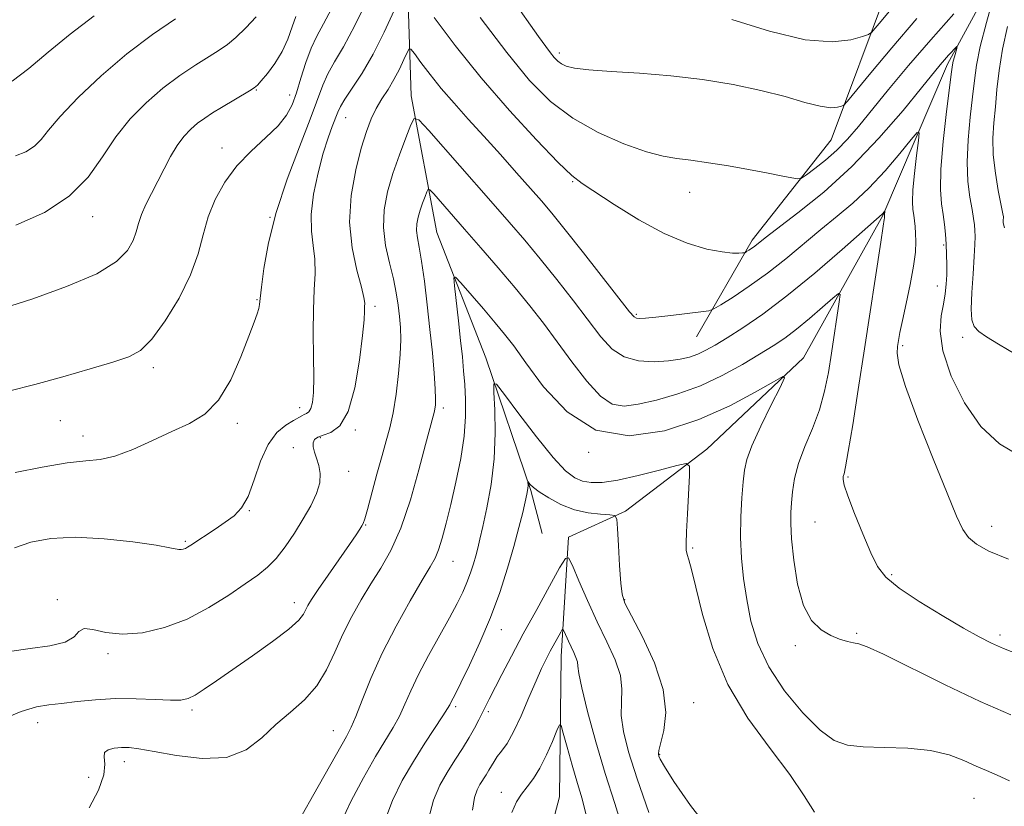
# Model space of a CAD drawing. Extents: x 2089800 to 2092700, y 324800 to 327700.
# Drawn here: x 2090132 to 2090324, y 325544 to 325697 of the extents above; entities that cross this region are included whole.
import ezdxf

# ---------------------------------------------------------------- set-up
doc = ezdxf.new("R2010")
doc.units = 0
doc.header["$MEASUREMENT"] = 0
for name, color, linetype, lineweight in [('DTM HARD BREAKLINE', 7, 'Continuous', 0), ('DTM SPOT ELEVATION', 2, 'Continuous', 13), ('INDEX CONTOUR', 41, 'Continuous', 13), ('INTERMEDIATE CONTOUR', 44, 'Continuous', 0)]:
    doc.layers.add(name, color=color, linetype=linetype, lineweight=lineweight)

msp = doc.modelspace()

# ---------------------------------------------------------------- linework, layer by layer
at = {"layer": 'DTM HARD BREAKLINE'}
for points in [[(2090268.76, 325942.36, 1212), (2090286.71, 325917.81, 1205.65), (2090292.46, 325890.36, 1200.28), (2090293.64, 325862.97, 1196.21), (2090300.93, 325837.03, 1192.55), (2090315.08, 325812.52, 1190.6), (2090320.89, 325790.39, 1187.26), (2090321.27, 325759.21, 1183.19), (2090317.85, 325728.07, 1178.39), (2090301.58, 325703.18, 1173.26), (2090290.57, 325673.65, 1169.03), (2090275.12, 325654.07, 1166.43), (2090264.24, 325635.19, 1163.09)], [(2090317.41, 325836.51, 1184.97), (2090332.89, 325814.74, 1181.53), (2090339.08, 325796.59, 1178.69), (2090338.74, 325769.19, 1175.11), (2090340.18, 325743.52, 1171.35), (2090329.97, 325719.16, 1169.24), (2090313.27, 325688.46, 1165.57), (2090300.66, 325658.88, 1161.9), (2090285.16, 325631.08, 1158.32), (2090266.29, 325613.24, 1156.44), (2090250.4, 325601.19, 1154.28), (2090239.26, 325596.08, 1152.45), (2090237.81, 325572.78, 1149.24), (2090237.47, 325545.38, 1146.58), (2090231.97, 325524.45, 1145.43)], [(2090166.25, 325830.31, 1196.05), (2090172.19, 325818.83, 1186.94), (2090177.36, 325806.6, 1180.1), (2090183.98, 325788.27, 1176.93), (2090192.02, 325761.55, 1173.67), (2090199.4, 325743.21, 1170.82), (2090207.44, 325716.5, 1167.81), (2090208.54, 325682.26, 1162.52), (2090213.54, 325655.58, 1158.78), (2090223.13, 325631.13, 1156.42), (2090231.93, 325605.17, 1153.82), (2090234.11, 325596.78, 1152.68)]]:
    msp.add_polyline3d(points, dxfattribs=at)
at = {"layer": 'DTM SPOT ELEVATION'}
for p in [(2090237.45, 325690.65, 1170.4), (2090178.28, 325683.38, 1171.9), (2090184.78, 325682.42, 1170.6), (2090195.72, 325677.99, 1165.2), (2090171.59, 325672.11, 1170.6), (2090240.1, 325665.51, 1165.9), (2090262.92, 325663.4, 1167.2), (2090146.36, 325658.68, 1173.4), (2090180.99, 325658.55, 1168), (2090312.54, 325653.13, 1165.8), (2090311.27, 325645.13, 1165.3), (2090178.44, 325642.46, 1168.1), (2090201.45, 325641.17, 1163.6), (2090252.49, 325639.59, 1164.2), (2090316.25, 325635.08, 1167.6), (2090304.49, 325633.46, 1164.3), (2090158.15, 325629.21, 1169.6), (2090186.76, 325621.38, 1166.6), (2090214.82, 325621.32, 1159.6), (2090140.03, 325618.83, 1169), (2090174.61, 325618.3, 1167.6), (2090197.62, 325616.99, 1163.8), (2090144.45, 325615.81, 1168.6), (2090190.8, 325615.54, 1163.8), (2090185.51, 325613.58, 1164.4), (2090243.21, 325612.62, 1158), (2090196.34, 325608.95, 1163.4), (2090293.81, 325607.85, 1162.2), (2090176.94, 325601.27, 1165.9), (2090287.4, 325599.08, 1161), (2090199.66, 325598.49, 1161.9), (2090321.86, 325598.22, 1164.6), (2090164.4, 325595.26, 1166.2), (2090263.48, 325593.95, 1156.2), (2090216.68, 325591.37, 1157.2), (2090302.34, 325588.79, 1162.3), (2090139.41, 325583.9, 1164.2), (2090250.2, 325583.91, 1154.1), (2090185.73, 325583.31, 1162.6), (2090226.13, 325578.04, 1153.3), (2090295.51, 325577.34, 1160.2), (2090323.54, 325576.99, 1162.4), (2090283.54, 325574.93, 1159.7), (2090149.34, 325573.34, 1163.7), (2090217.24, 325563.02, 1153.7), (2090263.72, 325563.76, 1154.8), (2090165.71, 325562.36, 1161.7), (2090223.57, 325562, 1151.7), (2090135.62, 325559.88, 1161.4), (2090193.32, 325558.3, 1158.8), (2090257.06, 325553.71, 1154.1), (2090152.53, 325552.22, 1159.4), (2090145.53, 325549.16, 1161), (2090226.14, 325546.27, 1148.7), (2090318.45, 325545.09, 1157)]:
    msp.add_point(p, dxfattribs=at)
at = {"layer": 'INDEX CONTOUR'}
for points in [[(2090228.244, 325701.204, 1170), (2090233.406, 325693.849, 1170), (2090234.797, 325691.909, 1170), (2090235.738, 325690.66, 1170), (2090236.486, 325689.754, 1170), (2090237.17, 325689.066, 1170), (2090237.893, 325688.522, 1170), (2090238.826, 325688.059, 1170), (2090240.432, 325687.662, 1170), (2090243.245, 325687.326, 1170), (2090247.613, 325687.027, 1170), (2090253.145, 325686.677, 1170), (2090259.264, 325686.17, 1170), (2090265.447, 325685.425, 1170), (2090271.385, 325684.464, 1170), (2090276.823, 325683.33, 1170), (2090281.536, 325682.102, 1170), (2090285.424, 325680.985, 1170), (2090288.417, 325680.216, 1170), (2090290.492, 325679.953, 1170), (2090291.805, 325680.04, 1170), (2090292.556, 325680.241, 1170), (2090293.018, 325680.47, 1170), (2090293.739, 325681.231, 1170), (2090298.267, 325686.76, 1170), (2090302.368, 325691.668, 1170), (2090307.307, 325697.387, 1170)], [(2090129.869, 325624.62, 1170), (2090135.031, 325625.888, 1170), (2090140.52, 325627.396, 1170), (2090145.837, 325628.93, 1170), (2090150.282, 325630.253, 1170), (2090153.398, 325631.279, 1170), (2090155.681, 325632.546, 1170), (2090157.869, 325634.742, 1170), (2090160.482, 325638.318, 1170), (2090163.197, 325642.765, 1170), (2090165.472, 325647.335, 1170), (2090166.94, 325651.438, 1170), (2090167.917, 325655.125, 1170), (2090168.893, 325658.608, 1170), (2090170.273, 325662.048, 1170), (2090172.146, 325665.399, 1170), (2090174.518, 325668.572, 1170), (2090177.316, 325671.485, 1170), (2090180.154, 325674.109, 1170), (2090182.563, 325676.426, 1170), (2090184.209, 325678.474, 1170), (2090185.288, 325680.514, 1170), (2090186.126, 325682.861, 1170), (2090186.996, 325685.708, 1170), (2090187.949, 325688.755, 1170), (2090188.977, 325691.583, 1170), (2090190.096, 325693.945, 1170), (2090191.395, 325696.299, 1170), (2090192.982, 325699.277, 1170)], [(2090324.981, 325695.824, 1170), (2090323.981, 325691.352, 1170), (2090323.322, 325687.231, 1170), (2090322.911, 325683.489, 1170), (2090322.606, 325680.102, 1170), (2090322.313, 325677.006, 1170), (2090322.128, 325673.975, 1170), (2090322.198, 325670.742, 1170), (2090322.606, 325667.186, 1170), (2090323.191, 325663.762, 1170), (2090324.149, 325658.885, 1170), (2090324.173, 325658.675, 1170), (2090324.178, 325658.525, 1170), (2090324.16, 325658.011, 1170), (2090324.164, 325657.497, 1170), (2090324.374, 325656.476, 1170)], [(2090145.634, 325543.23, 1160), (2090147.472, 325546.681, 1160), (2090148.504, 325549.65, 1160), (2090148.717, 325551.782, 1160), (2090148.571, 325553.179, 1160), (2090148.636, 325554.052, 1160), (2090149.344, 325554.59, 1160), (2090150.549, 325554.886, 1160), (2090151.961, 325555.009, 1160), (2090153.432, 325554.997, 1160), (2090155.382, 325554.779, 1160), (2090158.373, 325554.256, 1160), (2090162.718, 325553.446, 1160), (2090167.735, 325552.848, 1160), (2090172.495, 325553.079, 1160), (2090176.297, 325554.557, 1160), (2090179.359, 325556.895, 1160), (2090182.13, 325559.504, 1160), (2090184.943, 325561.942, 1160), (2090187.675, 325564.353, 1160), (2090190.087, 325567.026, 1160), (2090192.023, 325570.163, 1160), (2090193.65, 325573.617, 1160), (2090195.216, 325577.153, 1160), (2090196.919, 325580.575, 1160), (2090198.754, 325583.844, 1160), (2090200.667, 325586.96, 1160), (2090202.61, 325590.011, 1160), (2090204.559, 325593.454, 1160), (2090206.496, 325597.831, 1160), (2090208.378, 325603.398, 1160), (2090210.056, 325609.244, 1160), (2090211.358, 325614.172, 1160), (2090212.811, 325619.721, 1160), (2090213.077, 325620.675, 1160), (2090213.181, 325621.159, 1160), (2090213.273, 325621.846, 1160), (2090213.31, 325623.03, 1160), (2090213.239, 325625.044, 1160), (2090213.019, 325628.116, 1160), (2090212.665, 325632.07, 1160), (2090212.206, 325636.63, 1160), (2090211.677, 325641.475, 1160), (2090211.118, 325646.105, 1160), (2090210.579, 325649.973, 1160), (2090210.107, 325652.698, 1160), (2090209.759, 325654.545, 1160), (2090209.594, 325655.944, 1160), (2090209.652, 325657.256, 1160), (2090209.901, 325658.578, 1160), (2090210.293, 325659.935, 1160), (2090210.769, 325661.321, 1160), (2090211.242, 325662.585, 1160), (2090211.616, 325663.542, 1160), (2090211.86, 325664.02, 1160), (2090212.203, 325663.91, 1160), (2090212.939, 325663.116, 1160), (2090218.969, 325656.254, 1160), (2090222.14, 325652.613, 1160), (2090225.541, 325648.665, 1160), (2090228.814, 325644.792, 1160), (2090231.706, 325641.256, 1160), (2090234.369, 325637.85, 1160), (2090237.05, 325634.254, 1160), (2090239.923, 325630.313, 1160), (2090242.819, 325626.544, 1160), (2090245.488, 325623.632, 1160), (2090247.8, 325622.082, 1160), (2090250.107, 325621.683, 1160), (2090252.882, 325622.044, 1160), (2090256.458, 325622.845, 1160), (2090260.616, 325624.044, 1160), (2090265.006, 325625.663, 1160), (2090269.292, 325627.676, 1160), (2090273.224, 325629.832, 1160), (2090276.573, 325631.824, 1160), (2090279.219, 325633.455, 1160), (2090281.472, 325634.957, 1160), (2090283.758, 325636.671, 1160), (2090286.341, 325638.798, 1160), (2090288.879, 325640.986, 1160), (2090290.875, 325642.745, 1160), (2090291.96, 325643.64, 1160), (2090292.285, 325643.463, 1160), (2090292.127, 325642.063, 1160), (2090290.616, 325632.024, 1160), (2090290.012, 325628.252, 1160), (2090289.274, 325624.588, 1160), (2090288.252, 325620.956, 1160), (2090286.874, 325617.319, 1160), (2090285.394, 325613.779, 1160), (2090284.145, 325610.474, 1160), (2090283.375, 325607.524, 1160), (2090282.986, 325604.956, 1160), (2090282.8, 325602.777, 1160), (2090282.676, 325600.887, 1160), (2090282.653, 325598.765, 1160), (2090282.811, 325595.789, 1160), (2090283.231, 325591.599, 1160), (2090283.985, 325586.918, 1160), (2090285.144, 325582.733, 1160), (2090286.73, 325579.807, 1160), (2090288.575, 325577.985, 1160), (2090290.464, 325576.884, 1160), (2090292.206, 325576.175, 1160), (2090293.713, 325575.732, 1160), (2090294.92, 325575.484, 1160), (2090295.937, 325575.285, 1160), (2090297.559, 325574.704, 1160), (2090300.753, 325573.235, 1160), (2090312.823, 325567.263, 1160), (2090319.639, 325564.02, 1160), (2090325.604, 325561.412, 1160)], [(2090220.519, 325542.796, 1150), (2090220.908, 325545.259, 1150), (2090221.402, 325546.771, 1150), (2090221.966, 325547.804, 1150), (2090223.156, 325549.672, 1150), (2090223.708, 325550.567, 1150), (2090224.203, 325551.434, 1150), (2090224.719, 325552.31, 1150), (2090225.353, 325553.242, 1150), (2090226.189, 325554.323, 1150), (2090227.246, 325555.828, 1150), (2090228.53, 325558.077, 1150), (2090230.01, 325561.224, 1150), (2090231.533, 325564.759, 1150), (2090232.909, 325568.007, 1150), (2090234.001, 325570.462, 1150), (2090234.883, 325572.284, 1150), (2090235.676, 325573.801, 1150), (2090237.731, 325577.541, 1150), (2090238.037, 325578.049, 1150), (2090238.216, 325578.082, 1150), (2090238.419, 325577.668, 1150), (2090239.226, 325575.795, 1150), (2090239.749, 325574.654, 1150), (2090240.27, 325573.577, 1150), (2090240.712, 325572.604, 1150), (2090240.996, 325571.751, 1150), (2090241.107, 325570.908, 1150), (2090241.284, 325569.456, 1150), (2090241.835, 325566.651, 1150), (2090242.976, 325562.017, 1150), (2090244.577, 325556.155, 1150), (2090246.422, 325549.932, 1150), (2090248.293, 325544.087, 1150), (2090249.961, 325538.83, 1150)]]:
    msp.add_polyline3d(points, dxfattribs=at)
at = {"layer": 'INTERMEDIATE CONTOUR'}
for points in [[(2090131.217, 325608.73, 1168), (2090136.484, 325609.781, 1168), (2090141.367, 325610.603, 1168), (2090144.99, 325610.989, 1168), (2090147.824, 325611.269, 1168), (2090150.676, 325611.909, 1168), (2090154.147, 325613.228, 1168), (2090158.008, 325614.969, 1168), (2090161.823, 325616.728, 1168), (2090165.241, 325618.279, 1168), (2090168.247, 325620.091, 1168), (2090170.915, 325622.81, 1168), (2090173.285, 325626.802, 1168), (2090175.292, 325631.321, 1168), (2090176.835, 325635.341, 1168), (2090177.857, 325638.081, 1168), (2090178.456, 325639.727, 1168), (2090178.767, 325640.713, 1168), (2090178.926, 325641.503, 1168), (2090179.06, 325642.688, 1168), (2090179.298, 325644.888, 1168), (2090179.777, 325648.567, 1168), (2090180.67, 325653.546, 1168), (2090182.16, 325659.486, 1168), (2090184.31, 325665.977, 1168), (2090186.707, 325672.308, 1168), (2090188.817, 325677.696, 1168), (2090191.282, 325684.353, 1168), (2090192.275, 325686.592, 1168), (2090193.579, 325688.901, 1168), (2090195.315, 325691.854, 1168), (2090197.549, 325696.017, 1168), (2090200.242, 325701.631, 1168)], [(2090322.252, 325701.568, 1168), (2090320.875, 325696.594, 1168), (2090319.673, 325691.875, 1168), (2090318.931, 325688.261, 1168), (2090318.508, 325685.269, 1168), (2090318.156, 325682.078, 1168), (2090317.702, 325678.101, 1168), (2090317.275, 325673.666, 1168), (2090317.078, 325669.332, 1168), (2090317.248, 325665.568, 1168), (2090317.648, 325662.48, 1168), (2090318.072, 325660.08, 1168), (2090318.359, 325658.34, 1168), (2090318.517, 325657.054, 1168), (2090318.596, 325655.974, 1168), (2090318.635, 325654.829, 1168), (2090318.611, 325653.26, 1168), (2090318.49, 325650.888, 1168), (2090318.263, 325647.535, 1168), (2090318.024, 325643.833, 1168), (2090317.896, 325640.62, 1168), (2090317.999, 325638.507, 1168), (2090318.451, 325637.223, 1168), (2090319.366, 325636.274, 1168), (2090320.886, 325635.213, 1168), (2090323.251, 325633.763, 1168), (2090326.726, 325631.694, 1168)], [(2090128.939, 325640.786, 1172), (2090134.626, 325642.653, 1172), (2090141.239, 325645.017, 1172), (2090147.119, 325647.535, 1172), (2090150.996, 325649.914, 1172), (2090153.145, 325652.079, 1172), (2090154.23, 325654.008, 1172), (2090154.842, 325655.714, 1172), (2090155.302, 325657.338, 1172), (2090155.86, 325659.063, 1172), (2090156.706, 325661.026, 1172), (2090157.792, 325663.215, 1172), (2090160.272, 325668.041, 1172), (2090161.551, 325670.436, 1172), (2090162.845, 325672.576, 1172), (2090164.151, 325674.321, 1172), (2090165.474, 325675.726, 1172), (2090166.825, 325676.896, 1172), (2090168.225, 325677.935, 1172), (2090169.751, 325678.937, 1172), (2090171.494, 325679.999, 1172), (2090176.947, 325683.21, 1172), (2090177.878, 325683.804, 1172), (2090178.503, 325684.35, 1172), (2090179.259, 325685.21, 1172), (2090180.458, 325686.657, 1172), (2090181.912, 325688.609, 1172), (2090183.311, 325690.899, 1172), (2090184.415, 325693.344, 1172), (2090185.272, 325695.711, 1172), (2090185.998, 325697.754, 1172)], [(2090130.592, 325685.12, 1178), (2090133.885, 325687.625, 1178), (2090137.656, 325690.789, 1178), (2090141.933, 325694.328, 1178), (2090146.637, 325697.868, 1178)], [(2090131.066, 325594.015, 1166), (2090134.23, 325595.136, 1166), (2090138.162, 325595.852, 1166), (2090142.98, 325596.071, 1166), (2090148.61, 325595.763, 1166), (2090154.202, 325595.144, 1166), (2090158.712, 325594.493, 1166), (2090161.387, 325594.033, 1166), (2090163.19, 325593.658, 1166), (2090163.614, 325593.652, 1166), (2090164.03, 325593.731, 1166), (2090164.436, 325593.882, 1166), (2090164.864, 325594.113, 1166), (2090165.507, 325594.524, 1166), (2090170.251, 325597.651, 1166), (2090172.238, 325598.989, 1166), (2090173.948, 325600.252, 1166), (2090175.398, 325601.786, 1166), (2090176.672, 325604.049, 1166), (2090177.869, 325607.29, 1166), (2090179.123, 325610.938, 1166), (2090180.577, 325614.214, 1166), (2090182.301, 325616.518, 1166), (2090184.064, 325617.964, 1166), (2090185.561, 325618.847, 1166), (2090187.204, 325619.794, 1166), (2090187.668, 325620.034, 1166), (2090188.12, 325620.233, 1166), (2090188.559, 325620.559, 1166), (2090188.945, 325621.205, 1166), (2090189.242, 325622.37, 1166), (2090189.433, 325624.307, 1166), (2090189.51, 325627.275, 1166), (2090189.479, 325631.371, 1166), (2090189.425, 325636.041, 1166), (2090189.45, 325640.569, 1166), (2090189.609, 325644.398, 1166), (2090189.764, 325647.596, 1166), (2090189.731, 325650.394, 1166), (2090189.413, 325653.038, 1166), (2090189.058, 325655.837, 1166), (2090189.001, 325659.118, 1166), (2090189.48, 325663.057, 1166), (2090190.35, 325667.226, 1166), (2090191.366, 325671.049, 1166), (2090192.318, 325674.068, 1166), (2090193.127, 325676.305, 1166), (2090194.192, 325679.061, 1166), (2090194.7, 325680.15, 1166), (2090195.573, 325681.601, 1166), (2090197.024, 325683.769, 1166), (2090198.93, 325686.708, 1166), (2090201.083, 325690.4, 1166), (2090203.264, 325694.692, 1166), (2090205.219, 325698.899, 1166)], [(2090131.247, 325670.521, 1176), (2090133.313, 325671.359, 1176), (2090134.959, 325672.415, 1176), (2090136.25, 325673.726, 1176), (2090137.711, 325675.556, 1176), (2090139.982, 325678.228, 1176), (2090143.518, 325681.914, 1176), (2090148.027, 325686.185, 1176), (2090153.031, 325690.46, 1176), (2090158.043, 325694.23, 1176), (2090162.527, 325697.274, 1176)], [(2090131.328, 325657, 1174), (2090136.924, 325659.498, 1174), (2090141.777, 325662.666, 1174), (2090145.427, 325666.381, 1174), (2090148.253, 325670.35, 1174), (2090150.842, 325674.239, 1174), (2090153.668, 325677.775, 1174), (2090156.756, 325680.929, 1174), (2090160.018, 325683.734, 1174), (2090163.333, 325686.208, 1174), (2090166.45, 325688.304, 1174), (2090169.082, 325689.958, 1174), (2090171.06, 325691.185, 1174), (2090172.669, 325692.293, 1174), (2090174.311, 325693.671, 1174), (2090176.26, 325695.565, 1174), (2090178.285, 325697.673, 1174)], [(2090213.012, 325697.575, 1166), (2090217.153, 325692.069, 1166), (2090222.18, 325685.786, 1166), (2090227.706, 325679.398, 1166), (2090232.993, 325673.641, 1166), (2090237.221, 325669.265, 1166), (2090239.903, 325666.709, 1166), (2090241.891, 325665.175, 1166), (2090248.202, 325661.048, 1166), (2090252.969, 325658.073, 1166), (2090257.934, 325655.355, 1166), (2090262.454, 325653.466, 1166), (2090266.277, 325652.345, 1166), (2090269.249, 325651.771, 1166), (2090271.279, 325651.542, 1166), (2090272.529, 325651.519, 1166), (2090273.225, 325651.579, 1166), (2090273.585, 325651.629, 1166), (2090273.796, 325651.697, 1166), (2090274.041, 325651.841, 1166), (2090274.459, 325652.106, 1166), (2090275.018, 325652.478, 1166), (2090275.645, 325652.928, 1166), (2090277.675, 325654.523, 1166), (2090284.066, 325659.4, 1166), (2090289.097, 325663.476, 1166), (2090294.571, 325668.44, 1166), (2090299.887, 325674.001, 1166), (2090304.578, 325679.425, 1166), (2090308.212, 325683.856, 1166), (2090311.833, 325688.298, 1166), (2090312.69, 325689.301, 1166), (2090313.491, 325690.196, 1166), (2090315.092, 325691.899, 1166), (2090315.162, 325691.873, 1166), (2090315.065, 325691.495, 1166), (2090314.616, 325689.899, 1166), (2090314.403, 325689.064, 1166), (2090314.256, 325688.303, 1166), (2090314.07, 325686.924, 1166), (2090313.092, 325679.195, 1166), (2090312.422, 325673.357, 1166), (2090311.959, 325667.922, 1166), (2090311.891, 325663.951, 1166), (2090312.105, 325661.198, 1166), (2090312.422, 325659.092, 1166), (2090312.689, 325657.146, 1166), (2090312.884, 325655.224, 1166), (2090313.019, 325653.273, 1166), (2090313.102, 325651.263, 1166), (2090313.133, 325649.247, 1166), (2090313.109, 325647.3, 1166), (2090313.021, 325645.46, 1166), (2090312.828, 325643.614, 1166), (2090312.481, 325641.61, 1166), (2090312.017, 325639.275, 1166), (2090311.823, 325636.322, 1166), (2090312.37, 325632.446, 1166), (2090314.006, 325627.539, 1166), (2090316.572, 325622.314, 1166), (2090319.784, 325617.684, 1166), (2090323.392, 325614.334, 1166), (2090327.28, 325612.034, 1166)], [(2090221.987, 325697.55, 1168), (2090227.181, 325690.704, 1168), (2090231.663, 325685.274, 1168), (2090235.772, 325681.145, 1168), (2090240.108, 325677.879, 1168), (2090245.052, 325675.13, 1168), (2090250.091, 325672.917, 1168), (2090254.492, 325671.351, 1168), (2090257.763, 325670.473, 1168), (2090260.408, 325670.029, 1168), (2090263.174, 325669.694, 1168), (2090266.613, 325669.212, 1168), (2090270.493, 325668.589, 1168), (2090274.392, 325667.906, 1168), (2090277.914, 325667.238, 1168), (2090280.813, 325666.655, 1168), (2090282.876, 325666.225, 1168), (2090284.03, 325666.026, 1168), (2090284.765, 325666.183, 1168), (2090285.712, 325666.83, 1168), (2090287.336, 325668.051, 1168), (2090289.436, 325669.722, 1168), (2090291.648, 325671.67, 1168), (2090293.725, 325673.795, 1168), (2090295.89, 325676.304, 1168), (2090301.769, 325683.5, 1168), (2090305.66, 325688.177, 1168), (2090309.993, 325693.215, 1168), (2090314.525, 325698.271, 1168)], [(2090271.168, 325697.169, 1172), (2090278.528, 325694.872, 1172), (2090285.476, 325693.228, 1172), (2090290.775, 325692.792, 1172), (2090294.405, 325693.194, 1172), (2090296.651, 325693.831, 1172), (2090297.844, 325694.259, 1172), (2090298.496, 325694.679, 1172), (2090299.166, 325695.448, 1172), (2090300.299, 325696.834, 1172), (2090301.884, 325698.731, 1172)], [(2090130.124, 325573.748, 1164), (2090134.103, 325574.354, 1164), (2090137.962, 325574.858, 1164), (2090140.98, 325575.554, 1164), (2090142.694, 325576.606, 1164), (2090143.655, 325577.664, 1164), (2090144.666, 325578.249, 1164), (2090146.389, 325578.061, 1164), (2090148.909, 325577.494, 1164), (2090152.169, 325577.122, 1164), (2090156.072, 325577.414, 1164), (2090160.373, 325578.425, 1164), (2090164.791, 325580.105, 1164), (2090169.05, 325582.342, 1164), (2090172.908, 325584.778, 1164), (2090176.13, 325586.989, 1164), (2090178.578, 325588.698, 1164), (2090180.488, 325590.201, 1164), (2090182.195, 325591.936, 1164), (2090183.958, 325594.222, 1164), (2090185.741, 325596.888, 1164), (2090187.435, 325599.64, 1164), (2090188.926, 325602.228, 1164), (2090190.07, 325604.584, 1164), (2090190.718, 325606.684, 1164), (2090190.79, 325608.513, 1164), (2090190.471, 325610.1, 1164), (2090190.015, 325611.484, 1164), (2090189.639, 325612.696, 1164), (2090189.424, 325613.722, 1164), (2090189.417, 325614.539, 1164), (2090189.671, 325615.142, 1164), (2090190.274, 325615.601, 1164), (2090191.321, 325616.003, 1164), (2090192.84, 325616.542, 1164), (2090194.581, 325617.838, 1164), (2090196.23, 325620.617, 1164), (2090197.528, 325625.247, 1164), (2090198.451, 325630.666, 1164), (2090199.036, 325635.452, 1164), (2090199.329, 325638.529, 1164), (2090199.43, 325640.189, 1164), (2090199.45, 325641.07, 1164), (2090199.452, 325641.79, 1164), (2090199.3, 325642.898, 1164), (2090198.813, 325644.923, 1164), (2090197.919, 325648.244, 1164), (2090196.99, 325652.605, 1164), (2090196.514, 325657.6, 1164), (2090196.83, 325662.81, 1164), (2090197.714, 325667.785, 1164), (2090198.797, 325672.061, 1164), (2090199.788, 325675.315, 1164), (2090200.72, 325677.767, 1164), (2090201.706, 325679.777, 1164), (2090202.821, 325681.657, 1164), (2090204.01, 325683.526, 1164), (2090205.178, 325685.459, 1164), (2090206.24, 325687.469, 1164), (2090207.121, 325689.327, 1164), (2090207.752, 325690.742, 1164), (2090208.125, 325691.465, 1164), (2090208.498, 325691.404, 1164), (2090209.189, 325690.505, 1164), (2090210.444, 325688.771, 1164), (2090212.224, 325686.41, 1164), (2090214.412, 325683.684, 1164), (2090216.911, 325680.801, 1164), (2090219.692, 325677.734, 1164), (2090222.736, 325674.4, 1164), (2090225.979, 325670.796, 1164), (2090229.131, 325667.249, 1164), (2090231.851, 325664.164, 1164), (2090233.967, 325661.74, 1164), (2090235.987, 325659.34, 1164), (2090238.59, 325656.118, 1164), (2090242.181, 325651.577, 1164), (2090251.179, 325640.078, 1164), (2090252.046, 325639.088, 1164), (2090252.517, 325638.842, 1164), (2090253.156, 325638.791, 1164), (2090254.316, 325638.848, 1164), (2090256.304, 325639.04, 1164), (2090259.231, 325639.372, 1164), (2090265.105, 325640.078, 1164), (2090266.649, 325640.3, 1164), (2090267.666, 325640.663, 1164), (2090269.025, 325641.475, 1164), (2090271.384, 325642.971, 1164), (2090274.543, 325645.071, 1164), (2090278.09, 325647.618, 1164), (2090281.67, 325650.449, 1164), (2090288.516, 325656.169, 1164), (2090291.695, 325658.738, 1164), (2090294.786, 325661.315, 1164), (2090297.908, 325664.229, 1164), (2090301.087, 325667.641, 1164), (2090303.985, 325671.03, 1164), (2090306.178, 325673.711, 1164), (2090307.361, 325675.1, 1164), (2090307.724, 325675.053, 1164), (2090307.578, 325673.528, 1164), (2090307.206, 325670.639, 1164), (2090306.793, 325667.126, 1164), (2090306.496, 325663.881, 1164), (2090306.426, 325661.585, 1164), (2090306.525, 325660.066, 1164), (2090306.689, 325658.94, 1164), (2090306.832, 325657.87, 1164), (2090306.944, 325656.722, 1164), (2090307.031, 325655.409, 1164), (2090307.081, 325653.822, 1164), (2090306.994, 325651.76, 1164), (2090306.654, 325648.995, 1164), (2090305.997, 325645.456, 1164), (2090305.193, 325641.685, 1164), (2090304.463, 325638.38, 1164), (2090303.981, 325636.053, 1164), (2090303.697, 325634.492, 1164), (2090303.509, 325633.3, 1164), (2090303.409, 325631.991, 1164), (2090303.763, 325629.714, 1164), (2090305.037, 325625.528, 1164), (2090307.479, 325618.961, 1164), (2090310.471, 325611.394, 1164), (2090313.187, 325604.679, 1164), (2090315.018, 325600.215, 1164), (2090316.245, 325597.608, 1164), (2090317.373, 325596.016, 1164), (2090318.903, 325594.704, 1164), (2090321.339, 325593.369, 1164), (2090325.183, 325591.821, 1164)], [(2090128.442, 325560.446, 1162), (2090132.374, 325562.034, 1162), (2090135.344, 325562.933, 1162), (2090137.762, 325563.36, 1162), (2090140.257, 325563.629, 1162), (2090143.321, 325563.979, 1162), (2090146.902, 325564.339, 1162), (2090150.81, 325564.56, 1162), (2090154.817, 325564.544, 1162), (2090158.537, 325564.394, 1162), (2090161.54, 325564.262, 1162), (2090163.563, 325564.291, 1162), (2090164.987, 325564.59, 1162), (2090166.354, 325565.262, 1162), (2090168.141, 325566.392, 1162), (2090170.541, 325568.031, 1162), (2090177.532, 325572.895, 1162), (2090181.456, 325575.686, 1162), (2090184.659, 325578.122, 1162), (2090186.567, 325579.852, 1162), (2090187.481, 325581.02, 1162), (2090188.357, 325582.742, 1162), (2090189.088, 325583.936, 1162), (2090190.367, 325585.848, 1162), (2090192.314, 325588.67, 1162), (2090196.49, 325594.675, 1162), (2090197.788, 325596.57, 1162), (2090198.521, 325597.673, 1162), (2090198.912, 325598.291, 1162), (2090199.174, 325598.774, 1162), (2090199.483, 325599.644, 1162), (2090199.999, 325601.469, 1162), (2090201.84, 325608.375, 1162), (2090202.837, 325612.01, 1162), (2090203.67, 325614.9, 1162), (2090204.364, 325617.458, 1162), (2090204.984, 325620.353, 1162), (2090205.577, 325624.034, 1162), (2090206.081, 325628.063, 1162), (2090206.411, 325631.783, 1162), (2090206.509, 325634.71, 1162), (2090206.424, 325637.043, 1162), (2090206.231, 325639.152, 1162), (2090205.978, 325641.36, 1162), (2090205.612, 325643.801, 1162), (2090205.051, 325646.561, 1162), (2090204.279, 325649.686, 1162), (2090203.536, 325653.062, 1162), (2090203.126, 325656.54, 1162), (2090203.278, 325660.005, 1162), (2090203.937, 325663.492, 1162), (2090204.969, 325667.075, 1162), (2090206.227, 325670.733, 1162), (2090207.476, 325674.07, 1162), (2090208.463, 325676.595, 1162), (2090209.107, 325677.857, 1162), (2090210.012, 325677.565, 1162), (2090211.955, 325675.471, 1162), (2090224.093, 325661.7, 1162), (2090227.664, 325657.618, 1162), (2090230.715, 325654.058, 1162), (2090233.702, 325650.456, 1162), (2090236.944, 325646.417, 1162), (2090240.22, 325642.232, 1162), (2090245.592, 325635.196, 1162), (2090247.763, 325632.827, 1162), (2090250.119, 325631.272, 1162), (2090252.947, 325630.509, 1162), (2090255.976, 325630.335, 1162), (2090258.786, 325630.507, 1162), (2090261.066, 325630.822, 1162), (2090262.907, 325631.256, 1162), (2090264.51, 325631.829, 1162), (2090266.081, 325632.577, 1162), (2090267.889, 325633.601, 1162), (2090270.21, 325635.018, 1162), (2090273.283, 325636.96, 1162), (2090277.178, 325639.614, 1162), (2090281.922, 325643.179, 1162), (2090287.374, 325647.655, 1162), (2090292.706, 325652.245, 1162), (2090300.529, 325659.134, 1162), (2090300.979, 325659.652, 1162), (2090300.996, 325659.65, 1162), (2090300.935, 325659.009, 1162), (2090300.966, 325658.639, 1162), (2090300.962, 325658.541, 1162), (2090300.945, 325658.409, 1162), (2090300.891, 325658.086, 1162), (2090300.691, 325656.821, 1162), (2090300.218, 325653.717, 1162), (2090297.068, 325632.841, 1162), (2090295.848, 325624.939, 1162), (2090294.753, 325618, 1162), (2090293.894, 325612.795, 1162), (2090293.355, 325609.818, 1162), (2090293.064, 325608.481, 1162), (2090292.921, 325607.931, 1162), (2090292.875, 325607.372, 1162), (2090293.091, 325606.264, 1162), (2090293.786, 325604.126, 1162), (2090295.078, 325600.713, 1162), (2090296.699, 325596.709, 1162), (2090298.279, 325593.034, 1162), (2090299.625, 325590.344, 1162), (2090301.239, 325588.26, 1162), (2090303.799, 325586.139, 1162), (2090307.702, 325583.534, 1162), (2090312.23, 325580.762, 1162), (2090316.384, 325578.333, 1162), (2090319.446, 325576.614, 1162), (2090321.829, 325575.404, 1162), (2090324.229, 325574.359, 1162), (2090327.191, 325573.207, 1162)], [(2090187.246, 325541.899, 1158), (2090189.546, 325545.93, 1158), (2090195.885, 325557.171, 1158), (2090196.82, 325558.972, 1158), (2090197.705, 325561.055, 1158), (2090198.939, 325564.254, 1158), (2090200.646, 325568.48, 1158), (2090202.872, 325573.418, 1158), (2090205.577, 325578.691, 1158), (2090208.353, 325583.676, 1158), (2090210.696, 325587.686, 1158), (2090212.247, 325590.279, 1158), (2090213.198, 325592.002, 1158), (2090213.882, 325593.643, 1158), (2090214.579, 325595.862, 1158), (2090215.365, 325598.801, 1158), (2090216.263, 325602.474, 1158), (2090217.261, 325606.813, 1158), (2090218.198, 325611.425, 1158), (2090218.881, 325615.834, 1158), (2090219.171, 325619.67, 1158), (2090219.157, 325622.968, 1158), (2090218.987, 325625.869, 1158), (2090218.777, 325628.546, 1158), (2090218.523, 325631.313, 1158), (2090218.192, 325634.519, 1158), (2090217.77, 325638.321, 1158), (2090216.985, 325645.139, 1158), (2090216.848, 325646.734, 1158), (2090217.176, 325646.886, 1158), (2090218.251, 325645.726, 1158), (2090222.631, 325640.668, 1158), (2090224.939, 325637.965, 1158), (2090226.769, 325635.751, 1158), (2090228.552, 325633.426, 1158), (2090230.923, 325630.145, 1158), (2090234.393, 325625.465, 1158), (2090238.991, 325620.546, 1158), (2090244.624, 325616.953, 1158), (2090251.122, 325615.851, 1158), (2090258.009, 325616.818, 1158), (2090264.732, 325619.037, 1158), (2090270.771, 325621.74, 1158), (2090275.732, 325624.373, 1158), (2090279.258, 325626.434, 1158), (2090281.1, 325627.466, 1158), (2090281.444, 325627.181, 1158), (2090280.581, 325625.333, 1158), (2090278.857, 325621.899, 1158), (2090276.821, 325617.737, 1158), (2090275.072, 325613.927, 1158), (2090274.055, 325611.232, 1158), (2090273.597, 325609.152, 1158), (2090273.373, 325606.873, 1158), (2090273.132, 325603.776, 1158), (2090272.918, 325600.032, 1158), (2090272.851, 325596.01, 1158), (2090273.028, 325592.004, 1158), (2090273.438, 325588.006, 1158), (2090274.05, 325583.934, 1158), (2090274.89, 325579.716, 1158), (2090276.217, 325575.327, 1158), (2090278.35, 325570.749, 1158), (2090281.445, 325566.067, 1158), (2090285.006, 325561.758, 1158), (2090288.377, 325558.398, 1158), (2090291.124, 325556.391, 1158), (2090293.711, 325555.457, 1158), (2090296.824, 325555.141, 1158), (2090300.918, 325555.031, 1158), (2090305.519, 325554.866, 1158), (2090309.92, 325554.427, 1158), (2090313.561, 325553.573, 1158), (2090316.476, 325552.479, 1158), (2090318.846, 325551.4, 1158), (2090320.884, 325550.504, 1158), (2090322.932, 325549.624, 1158), (2090325.365, 325548.506, 1158)], [(2090194.869, 325540.437, 1156), (2090196.805, 325544.582, 1156), (2090199.216, 325549.105, 1156), (2090201.585, 325553.246, 1156), (2090205.008, 325558.924, 1156), (2090206.221, 325561.132, 1156), (2090207.297, 325563.457, 1156), (2090208.46, 325566.112, 1156), (2090209.952, 325569.265, 1156), (2090211.911, 325572.975, 1156), (2090216.029, 325580.355, 1156), (2090217.522, 325583.139, 1156), (2090218.602, 325585.344, 1156), (2090219.422, 325587.255, 1156), (2090220.106, 325589.098, 1156), (2090220.682, 325590.857, 1156), (2090221.152, 325592.46, 1156), (2090221.541, 325593.929, 1156), (2090221.954, 325595.672, 1156), (2090222.527, 325598.191, 1156), (2090223.323, 325601.84, 1156), (2090224.153, 325606.369, 1156), (2090224.759, 325611.376, 1156), (2090224.961, 325616.423, 1156), (2090224.879, 325620.941, 1156), (2090224.706, 325624.324, 1156), (2090224.679, 325626.052, 1156), (2090225.212, 325625.957, 1156), (2090226.762, 325623.957, 1156), (2090229.57, 325620.189, 1156), (2090233.016, 325615.67, 1156), (2090236.265, 325611.636, 1156), (2090238.687, 325609.035, 1156), (2090240.47, 325607.663, 1156), (2090242.006, 325607.028, 1156), (2090243.681, 325606.735, 1156), (2090245.849, 325606.772, 1156), (2090248.857, 325607.224, 1156), (2090252.832, 325608.107, 1156), (2090257.004, 325609.163, 1156), (2090260.39, 325610.067, 1156), (2090262.258, 325610.472, 1156), (2090262.907, 325609.965, 1156), (2090262.897, 325608.105, 1156), (2090262.475, 325600.675, 1156), (2090262.29, 325597.099, 1156), (2090262.208, 325594.835, 1156), (2090262.248, 325593.571, 1156), (2090262.415, 325592.719, 1156), (2090262.731, 325591.671, 1156), (2090263.274, 325589.769, 1156), (2090264.141, 325586.34, 1156), (2090265.453, 325580.977, 1156), (2090267.44, 325574.332, 1156), (2090270.362, 325567.324, 1156), (2090274.296, 325560.738, 1156), (2090278.605, 325554.835, 1156), (2090282.474, 325549.75, 1156), (2090285.297, 325545.591, 1156), (2090287.315, 325542.382, 1156)], [(2090203.408, 325540.717, 1154), (2090204.858, 325544.69, 1154), (2090206.788, 325548.569, 1154), (2090208.977, 325552.311, 1154), (2090211.2, 325555.832, 1154), (2090214.738, 325561.209, 1154), (2090215.628, 325562.613, 1154), (2090216.055, 325563.365, 1154), (2090216.289, 325563.835, 1154), (2090217.166, 325565.526, 1154), (2090218.23, 325567.656, 1154), (2090219.897, 325571.097, 1154), (2090221.927, 325575.509, 1154), (2090223.991, 325580.397, 1154), (2090225.816, 325585.31, 1154), (2090227.352, 325590.003, 1154), (2090228.605, 325594.278, 1154), (2090229.585, 325597.956, 1154), (2090230.313, 325600.928, 1154), (2090231.119, 325604.453, 1154), (2090231.275, 325605.214, 1154), (2090231.338, 325605.683, 1154), (2090231.355, 325606.099, 1154), (2090231.331, 325606.894, 1154), (2090231.375, 325606.886, 1154), (2090231.503, 325606.721, 1154), (2090231.782, 325606.382, 1154), (2090232.396, 325605.81, 1154), (2090233.558, 325604.938, 1154), (2090235.406, 325603.758, 1154), (2090237.775, 325602.498, 1154), (2090240.427, 325601.449, 1154), (2090243.108, 325600.826, 1154), (2090245.509, 325600.547, 1154), (2090247.307, 325600.457, 1154), (2090248.289, 325600.325, 1154), (2090248.686, 325599.632, 1154), (2090248.836, 325597.781, 1154), (2090249.015, 325594.468, 1154), (2090249.24, 325590.534, 1154), (2090249.465, 325587.113, 1154), (2090249.711, 325584.947, 1154), (2090250.282, 325583.223, 1154), (2090251.552, 325580.738, 1154), (2090253.687, 325576.649, 1154), (2090256.042, 325571.535, 1154), (2090257.763, 325566.336, 1154), (2090258.243, 325561.849, 1154), (2090257.862, 325558.318, 1154), (2090256.884, 325554.441, 1154), (2090256.806, 325553.755, 1154), (2090256.901, 325553.341, 1154), (2090257.162, 325552.722, 1154), (2090257.979, 325551.285, 1154), (2090259.838, 325548.384, 1154), (2090263.057, 325543.721, 1154), (2090267.262, 325538.375, 1154)], [(2090211.947, 325540.997, 1152), (2090212.881, 325544.753, 1152), (2090214.116, 325547.674, 1152), (2090215.544, 325550.164, 1152), (2090217.055, 325552.549, 1152), (2090218.531, 325554.835, 1152), (2090219.85, 325556.942, 1152), (2090220.922, 325558.809, 1152), (2090221.775, 325560.432, 1152), (2090223.785, 325564.463, 1152), (2090226.228, 325569.241, 1152), (2090228.123, 325572.878, 1152), (2090230.431, 325577.207, 1152), (2090233.042, 325581.991, 1152), (2090235.563, 325586.546, 1152), (2090237.526, 325590.071, 1152), (2090238.639, 325591.916, 1152), (2090239.286, 325592.035, 1152), (2090240.022, 325590.528, 1152), (2090241.273, 325587.584, 1152), (2090242.954, 325583.731, 1152), (2090244.853, 325579.587, 1152), (2090246.742, 325575.673, 1152), (2090248.346, 325572.139, 1152), (2090249.379, 325569.043, 1152), (2090249.675, 325566.379, 1152), (2090249.573, 325563.887, 1152), (2090249.538, 325561.248, 1152), (2090249.966, 325558.128, 1152), (2090250.984, 325554.146, 1152), (2090252.651, 325548.906, 1152), (2090254.919, 325542.314, 1152)], [(2090228.212, 325542.35, 1148), (2090229.109, 325544.411, 1148), (2090230.088, 325545.916, 1148), (2090231.189, 325547.333, 1148), (2090232.393, 325548.946, 1148), (2090233.665, 325550.99, 1148), (2090234.95, 325553.563, 1148), (2090236.109, 325556.21, 1148), (2090236.979, 325558.337, 1148), (2090237.474, 325559.432, 1148), (2090237.8, 325559.301, 1148), (2090238.238, 325557.831, 1148), (2090238.991, 325555.05, 1148), (2090239.964, 325551.539, 1148), (2090240.985, 325548.018, 1148), (2090241.903, 325544.988, 1148), (2090242.635, 325542.079, 1148)]]:
    msp.add_polyline3d(points, dxfattribs=at)

doc.saveas('drawing.dxf')
